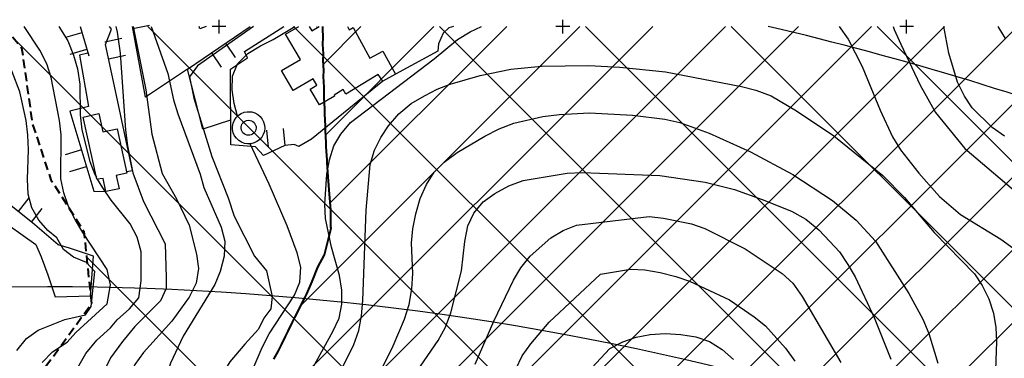
# Model space of a CAD drawing. Units: metres. Extents: x 366464 to 367830, y 4308229 to 4309405.
# Drawn here: x 367376 to 367662, y 4309307 to 4309405 of the extents above; entities that cross this region are included whole.
import ezdxf

# ---------------------------------------------------------------- set-up
doc = ezdxf.new("R2010")
doc.units = ezdxf.units.M
doc.linetypes.add('0', pattern=[0])
doc.linetypes.add('TRAZOS', pattern=[0.01905, 0.0127, -0.00635])
doc.layers.add('Car_NNSS2012', color=7, linetype='Continuous')
doc.layers.add('SERV AERONAUTICA', color=5, linetype='Continuous', lineweight=25)
doc.layers.add('TRAMA LLEI 4-2008', color=60, linetype='Continuous', lineweight=25)

# ---------------------------------------------------------------- blocks, each defined once
blk = doc.blocks.new('CARTO')
at = {"layer": 'Car_NNSS2012', "linetype": '0'}
for points in [[(966.32, 1168, 0), (966.32, 1172, 0)], [(1066.32, 1168, 0), (1066.32, 1172, 0)], [(1166.32, 1168, 0), (1166.32, 1172, 0)], [(907.54, 1075.67, 0), (910.35, 1079.19, 0), (913.76, 1081.62, 0), (921.51, 1084.75, 0), (927.5, 1086.03, 0), (929.14, 1088.52, 0), (930.2, 1098.68, 0), (927.81, 1101.31, 0), (923.98, 1102.85, 0), (921.08, 1105.08, 0), (919.14, 1108.47, 0), (916.53, 1110.61, 0), (913.94, 1113.67, 0), (911.87, 1117.21, 0), (910.8, 1121.21, 0), (910.6, 1125.54, 0), (910.89, 1134.09, 0), (910.76, 1138.41, 0), (910.2, 1142.68, 0), (908.36, 1150.95, 0), (903.95, 1162.64, 0)], [(914.93, 1072.2, 0), (917.94, 1075.28, 0), (922.19, 1078.11, 0), (924.65, 1080.96, 0), (933.81, 1089.27, 0), (934.73, 1094.81, 0), (933.84, 1099.23, 0), (926.7, 1110.02, 0), (924.63, 1113.63, 0), (922.51, 1117.6, 0), (921.16, 1121.61, 0), (920.31, 1125.67, 0), (920.46, 1138.47, 0), (919.97, 1142.6, 0), (917.5, 1155.14, 0), (916.22, 1159.15, 0), (914.23, 1163.11, 0), (909.61, 1170, 0)], [(919.7, 1170, 0), (922.35, 1165.82, 0), (924.04, 1161.66, 0), (925.18, 1157.72, 0), (925.81, 1153.24, 0), (925.92, 1144.32, 0), (926.41, 1139.92, 0), (928.71, 1130.71, 0), (930.21, 1126.9, 0), (930.66, 1126.13, 0)], [(925.93, 1170, 0), (928.43, 1161.5, 0)], [(936.34, 1170, 0), (936.74, 1168.33, 0), (937.53, 1162.22, 0), (939.16, 1139.8, 0), (939.72, 1135.32, 0), (941.28, 1127.41, 0), (944.39, 1119.03, 0), (950.63, 1106.78, 0), (950.92, 1096.91, 0), (950.92, 1093.75, 0), (949.34, 1090.19, 0), (946.18, 1087.03, 0), (941.83, 1082.68, 0), (938.27, 1078.33, 0), (934.72, 1073.58, 0), (931.16, 1066.07, 0), (929.58, 1056.98, 0), (928.39, 1041.96, 0), (929.71, 1034.28, 0), (930.75, 1031.21, 0), (930.88, 1031.01, 0)], [(939.39, 1127.84, 0), (941.13, 1128.09, 0), (935.92, 1152.66, 0), (933.29, 1164.78, 0), (935.07, 1169.21, 0), (934.43, 1170, 0)], [(941.38, 1170, 0), (945.01, 1151.55, 0), (946.76, 1138.68, 0), (949.77, 1127.25, 0), (953.98, 1119.89, 0), (957.67, 1112.19, 0), (959.79, 1103.76, 0), (960.35, 1099.57, 0), (959.64, 1095.28, 0), (957.66, 1091.24, 0), (952.61, 1084.19, 0), (944.37, 1075.13, 0), (941.84, 1071.61, 0), (940.01, 1067.85, 0), (938.74, 1063.72, 0), (937.81, 1059.29, 0), (937.38, 1055.2, 0), (937, 1041.98, 0), (936.93, 1033.24, 0), (936.7, 1030.41, 0)], [(957.11, 1157.58, 0), (944.9, 1149.47, 0), (941.13, 1170, 0)], [(941.23, 1169.48, 0), (946.15, 1170.38, 0)], [(946.63, 1170, 0), (951.4, 1156.34, 0), (953.05, 1148.71, 0), (954.32, 1144.57, 0), (960.87, 1127, 0), (961.94, 1123.14, 0), (966.92, 1111.57, 0), (967.98, 1107.5, 0), (967.83, 1103.12, 0), (966.69, 1098.7, 0), (965.07, 1094.86, 0), (955.92, 1079.82, 0), (952.25, 1072.02, 0), (950.9, 1067.75, 0), (948.9, 1058.9, 0), (947.91, 1050.65, 0), (946.26, 1031.19, 0)], [(969.7, 1142.75, 0), (961.64, 1140.12, 0), (957.11, 1157.58, 0), (975.42, 1170, 0)], [(976.4, 1170, 0), (960.05, 1158.61, 0), (957.75, 1155.37, 0), (959.02, 1149.17, 0), (964.24, 1132.14, 0), (968.99, 1120.09, 0), (970.71, 1114.79, 0), (976.68, 1103.12, 0), (980.16, 1098.89, 0), (981.75, 1091.37, 0), (981.35, 1087.82, 0), (979.37, 1085.05, 0), (977.79, 1081.89, 0), (973.84, 1077.54, 0), (969.49, 1072.4, 0), (966.47, 1067.51, 0), (964.16, 1064.19, 0), (962.33, 1060.43, 0), (960.85, 1056.38, 0), (957.94, 1043.81, 0), (957.81, 1035.75, 0), (958.51, 1031.62, 0), (958.91, 1030.63, 0)], [(962.61, 1170, 0), (960.77, 1169.34, 0), (960.55, 1170, 0)], [(968.32, 1170, 0), (964.32, 1170, 0)], [(1194.76, 1138.11, 0), (1191.16, 1140.57, 0), (1185.41, 1146.35, 0), (1183.12, 1149.76, 0), (1181.07, 1153.79, 0), (1178.6, 1162.23, 0), (1177.17, 1170, 0)], [(1195.11, 1166.54, 0), (1192.94, 1170, 0)], [(1162.4, 1170, 0), (1162.73, 1169.13, 0), (1164.64, 1164.89, 0), (1170.24, 1152.95, 0), (1174.71, 1145.01, 0), (1183.27, 1134.45, 0), (1199.91, 1120.36, 0)], [(972.19, 1060.95, 0), (978.88, 1076.57, 0), (980.93, 1080.54, 0), (988.25, 1091.75, 0), (989.8, 1095.59, 0), (990.09, 1099.9, 0), (989.03, 1104.11, 0), (986.12, 1112, 0), (980.94, 1124.14, 0), (975.39, 1135.86, 0)], [(1013.94, 1154.1, 0), (1002.54, 1144.75, 0), (993.22, 1137.18, 0), (989.54, 1135.12, 0), (988.17, 1135.62, 0), (985.51, 1135.36, 0), (979.29, 1132.42, 0), (976.9, 1135.02, 0), (969.73, 1135.55, 0), (969.64, 1157.63, 0), (974.6, 1160.86, 0), (973.78, 1162.69, 0), (985.19, 1170, 0)], [(971.7, 1143.89, 0), (970.71, 1147.56, 0), (970.14, 1151.54, 0), (970.27, 1155.57, 0), (971.74, 1159.13, 0), (974.68, 1162.15, 0), (978.36, 1164.36, 0), (982.11, 1166.28, 0), (988.4, 1170, 0)], [(982.58, 1028.74, 0), (981.44, 1032.74, 0), (981.59, 1037.06, 0), (982.66, 1045.51, 0), (983.72, 1049.72, 0), (985.29, 1054.13, 0), (988.82, 1062, 0), (999.45, 1081.17, 0), (1001.29, 1085.07, 0), (1002.07, 1089.22, 0), (1002.06, 1093.26, 0), (1001.36, 1097.53, 0), (999.03, 1105.75, 0), (997.26, 1114.16, 0), (997.12, 1118.27, 0), (997.7, 1127.03, 0), (998.48, 1131.18, 0), (999.76, 1135.24, 0), (1001.79, 1138.71, 0), (1004.59, 1142.08, 0), (1028.87, 1160.64, 0), (1035.72, 1166.28, 0), (1039.33, 1168.49, 0), (1042.68, 1170, 0)], [(1146.71, 1170, 0), (1149.32, 1166.34, 0), (1153.36, 1158.34, 0), (1158.59, 1145.63, 0), (1162.21, 1137.87, 0), (1164.56, 1134.1, 0), (1169.85, 1127.27, 0), (1175.91, 1120.48, 0), (1182.03, 1115.24, 0), (1193.75, 1108.12, 0), (1200.38, 1103.29, 0)], [(1012.59, 1156, 0), (1003.23, 1150.34, 0), (1002.41, 1151.68, 0), (999.77, 1150.06, 0), (999.96, 1149.73, 0), (995.52, 1147.17, 0), (992.84, 1151.81, 0), (994.77, 1152.92, 0), (993.7, 1154.77, 0), (987.92, 1151.42, 0), (984.54, 1157.24, 0), (989.98, 1160.4, 0), (985.7, 1167.76, 0), (989.55, 1170, 0)], [(992.54, 1170, 0), (993.28, 1168.72, 0), (995.49, 1170, 0)], [(994.71, 1170, 0), (994.77, 1169.87, 0)], [(1003.67, 1170, 0), (1004.2, 1169.03, 0), (1005.39, 1169.68, 0), (1010.21, 1160.84, 0), (1013.95, 1162.87, 0), (1017.62, 1156.09, 0), (1013.94, 1154.1, 0), (1012.59, 1156, 0)], [(1034.53, 1170, 0), (1033.16, 1169.64, 0), (1031.55, 1168.11, 0), (1030.2, 1164.97, 0), (1029.98, 1162.82, 0), (1017.62, 1156.09, 0)], [(1068.32, 1170, 0), (1064.32, 1170, 0)], [(1168.32, 1170, 0), (1164.32, 1170, 0)], [(926.46, 1168.2, 0), (921.67, 1166.79, 0)], [(938.02, 1166.55, 0), (933.14, 1165.49, 0)], [(923.07, 1161.99, 0), (927.87, 1163.4, 0)], [(971.08, 1161.01, 0), (968.27, 1165.15, 0)], [(928.2, 1162.27, 0), (925.77, 1161.64, 0), (928.37, 1146.72, 0), (922.98, 1145.35, 0), (929.93, 1122.04, 0), (933.44, 1121.97, 0)], [(934.2, 1160.6, 0), (939.08, 1161.66, 0)], [(964.13, 1162.34, 0), (966.94, 1158.2, 0)], [(831.69, 1095.5, 0), (846.73, 1093.63, 0), (875.59, 1088.96, 0), (888.13, 1088.28, 0), (904.62, 1087.22, 0), (901.22, 1114.94, 0), (913.03, 1106.5, 0), (914.64, 1102.91, 0), (916.52, 1097.71, 0), (918.71, 1091.33, 0), (928.98, 1091.62, 0), (929.84, 1103.19, 0), (922.88, 1105.52, 0), (919.51, 1106.45, 0), (912.09, 1112.86, 0), (900.41, 1122.04, 0), (893.6, 1136.04, 0), (901.68, 1148.61, 0), (900.86, 1158.97, 0), (894.79, 1158.16, 0)], [(999.53, 1065.31, 0), (1005.54, 1077.42, 0), (1006.95, 1081.48, 0), (1007.74, 1085.77, 0), (1008.18, 1090.28, 0), (1009.08, 1116.51, 0), (1010.32, 1129.84, 0), (1011.59, 1133.98, 0), (1013.42, 1137.74, 0), (1015.66, 1141.13, 0), (1018.61, 1144.63, 0), (1022.18, 1147.56, 0), (1026.08, 1149.83, 0), (1029.75, 1151.75, 0), (1033.56, 1153.25, 0), (1042.28, 1155.71, 0), (1051.19, 1157.6, 0), (1060.13, 1158.43, 0), (1073.87, 1158.66, 0), (1082.92, 1158.21, 0), (1096.18, 1156.83, 0), (1118.25, 1152.53, 0), (1122.46, 1151.47, 0), (1126.87, 1149.83, 0), (1134.29, 1145.47, 0), (1145.15, 1138.23, 0), (1159.41, 1126.63, 0), (1165.7, 1120.26, 0), (1174.34, 1110.05, 0), (1186.03, 1097.97, 0), (1188.32, 1094.64, 0), (1190.24, 1090.75, 0), (1191.58, 1086.6, 0), (1192.28, 1082.4, 0), (1192.43, 1078.29, 0), (1191.67, 1056.16, 0)], [(1013.18, 1069.37, 0), (1016.98, 1077.02, 0), (1020.3, 1084.83, 0), (1021.64, 1089.04, 0), (1022.44, 1093.61, 0), (1022.66, 1098.13, 0), (1022.33, 1107.06, 0), (1022.69, 1111.08, 0), (1023.55, 1115.51, 0), (1024.83, 1119.93, 0), (1026.67, 1124.04, 0), (1028.91, 1127.57, 0), (1031.85, 1130.51, 0), (1035.55, 1133.29, 0), (1043.64, 1138.11, 0), (1047.82, 1140.23, 0), (1052.05, 1141.85, 0), (1060.47, 1143.83, 0), (1065.38, 1144.44, 0), (1074.1, 1144.92, 0), (1086.6, 1144.2, 0), (1095.98, 1143.03, 0), (1100.33, 1142.03, 0), (1108.86, 1138.98, 0), (1120.92, 1133.54, 0), (1133.22, 1126.89, 0), (1144.78, 1119.34, 0), (1151.66, 1113.59, 0), (1157.25, 1107.52, 0), (1166.99, 1092.25, 0), (1171.06, 1084.82, 0), (1172.82, 1080.65, 0), (1175.43, 1072, 0)], [(980.15, 1139.86, 0), (980.63, 1134.88, 0)], [(985.61, 1135.37, 0), (985.12, 1140.35, 0)], [(926.35, 1134.06, 0), (921.56, 1132.63, 0)], [(922.98, 1127.84, 0), (927.78, 1129.27, 0)], [(919.57, 1030.88, 0), (919.58, 1030.88, 0), (920.19, 1031.63, 0), (920.54, 1032.84, 0), (920.49, 1051.05, 0), (921.68, 1061.33, 0), (924.84, 1070.03, 0), (927.6, 1074.77, 0), (930.77, 1078.72, 0), (934.72, 1082.28, 0), (936.69, 1084.65, 0), (940.25, 1087.82, 0), (943.02, 1090.98, 0), (943.66, 1095.94, 0), (943.73, 1104.43, 0), (942.54, 1108.71, 0), (940.47, 1112.54, 0), (934.98, 1119.45, 0), (932.55, 1123, 0), (930.98, 1125.6, 0)], [(1024.93, 1071.16, 0), (1030.07, 1078.55, 0), (1032.18, 1082.44, 0), (1033.74, 1086.64, 0), (1036.85, 1098.92, 0), (1037.78, 1107.38, 0), (1038.65, 1111.95, 0), (1040.47, 1115.64, 0), (1043.2, 1118.94, 0), (1046.55, 1121.44, 0), (1050.59, 1123.64, 0), (1054.81, 1125.2, 0), (1067.56, 1127.31, 0), (1071.95, 1127.51, 0), (1094.57, 1126.59, 0), (1107.74, 1124.65, 0), (1116.23, 1122.59, 0), (1124.34, 1119.69, 0), (1132.79, 1116.22, 0), (1137.02, 1113.88, 0), (1140.81, 1110.77, 0), (1144.02, 1107.41, 0), (1146.75, 1104.41, 0), (1149.24, 1100.72, 0), (1151.31, 1097.18, 0), (1156.92, 1085.31, 0), (1161.74, 1073.18, 0)], [(910.97, 1120.1, 0), (907.88, 1116.17, 0)], [(911.81, 1113.08, 0), (914.9, 1117.01, 0)], [(1040.86, 1071.66, 0), (1046.25, 1084.22, 0), (1051.97, 1096.19, 0), (1054.07, 1099.73, 0), (1056.81, 1103.11, 0), (1062.87, 1108.49, 0), (1066.41, 1110.63, 0), (1070.28, 1112.13, 0), (1091.46, 1114.65, 0), (1095.62, 1114.23, 0), (1103.71, 1112.61, 0), (1107.62, 1111.2, 0), (1119.38, 1105.27, 0), (1130.11, 1098.11, 0), (1133.19, 1095.31, 0), (1135.89, 1091.4, 0), (1147.19, 1072.18, 0)], [(1050.8, 1066.36, 0), (1054.54, 1074.16, 0), (1056.99, 1077.62, 0), (1062.3, 1083.95, 0), (1077.29, 1097.87, 0), (1085.98, 1099.34, 0), (1090.15, 1099.2, 0), (1094.65, 1098.41, 0), (1099.21, 1097.26, 0), (1103.13, 1095.85, 0), (1114.76, 1090.43, 0), (1122.02, 1085.5, 0), (1125.26, 1082.85, 0), (1131.12, 1076.34, 0), (1133.82, 1072.57, 0)], [(1066.86, 1062.2, 0), (1080.01, 1076.26, 0), (1083.76, 1078.18, 0), (1087.62, 1079.53, 0), (1091.69, 1080.38, 0), (1096.08, 1080.59, 0), (1100.6, 1080.36, 0), (1105.04, 1079.71, 0), (1108.96, 1078.3, 0), (1112.7, 1075.98, 0), (1115.92, 1073.04, 0)]]:
    blk.add_polyline3d(points, dxfattribs=at)
for points in [[(930.79, 1125.58, 0), (926.81, 1143.66, 0), (931.4, 1144.67, 0), (932.57, 1139.34, 0), (936.7, 1140.24, 0), (939.51, 1127.31, 0), (936.44, 1126.64, 0), (937.27, 1122.8, 0), (933.44, 1121.97, 0), (932.61, 1125.78, 0)], [(974.94, 1145.22, 0), (975.87, 1145.13, 0), (976.76, 1144.85, 0), (977.59, 1144.4, 0), (978.31, 1143.8, 0), (978.89, 1143.06, 0), (979.31, 1142.22, 0), (979.56, 1141.32, 0), (979.63, 1140.38, 0), (979.51, 1139.45, 0), (979.2, 1138.57, 0), (978.73, 1137.76, 0), (978.1, 1137.06, 0), (977.35, 1136.5, 0), (976.5, 1136.1, 0), (975.59, 1135.87, 0), (974.65, 1135.84, 0), (973.73, 1135.99, 0), (972.85, 1136.32, 0), (972.06, 1136.81, 0), (971.38, 1137.46, 0), (970.84, 1138.23, 0), (970.46, 1139.09, 0), (970.27, 1140.01, 0), (970.26, 1140.95, 0), (970.43, 1141.87, 0), (970.79, 1142.73, 0), (971.31, 1143.51, 0), (971.98, 1144.17, 0), (972.76, 1144.69, 0), (973.63, 1145.04, 0), (974.56, 1145.21, 0)], [(974.85, 1142.72, 0), (975.37, 1142.67, 0), (975.78, 1142.54, 0), (976.18, 1142.32, 0), (976.51, 1142.05, 0), (976.77, 1141.72, 0), (976.97, 1141.32, 0), (977.09, 1140.89, 0), (977.12, 1140.45, 0), (977.06, 1140.03, 0), (976.92, 1139.62, 0), (976.7, 1139.24, 0), (976.41, 1138.92, 0), (976.06, 1138.65, 0), (975.65, 1138.46, 0), (975.24, 1138.36, 0), (974.81, 1138.35, 0), (974.38, 1138.42, 0), (973.96, 1138.57, 0), (973.6, 1138.8, 0), (973.29, 1139.1, 0), (973.03, 1139.46, 0), (972.85, 1139.86, 0), (972.77, 1140.28, 0), (972.76, 1140.73, 0), (972.84, 1141.15, 0), (973, 1141.54, 0), (973.25, 1141.91, 0), (973.56, 1142.22, 0), (973.93, 1142.47, 0), (974.33, 1142.63, 0), (974.82, 1142.72, 0)]]:
    blk.add_polyline3d(points, close=True, dxfattribs=at)

msp = doc.modelspace()

# ---------------------------------------------------------------- linework, layer by layer
at = {"layer": 'SERV AERONAUTICA', "color": 4, "linetype": 'Continuous', "lineweight": 13}
for p, q in [((367429.94, 4309252.15), (367581.15, 4309403.36)), ((367431.17, 4309232.17), (367602.37, 4309403.36)), ((367436.88, 4309216.66), (367623.58, 4309403.36)), ((367437.02, 4309280.45), (367559.94, 4309403.36)), ((367444.61, 4309203.18), (367644.79, 4309403.36)), ((367452.57, 4309189.92), (367666.01, 4309403.36)), ((367457.76, 4309322.39), (367538.73, 4309403.36)), ((367460.48, 4309176.62), (367687.22, 4309403.36)), ((367464.17, 4309392.45), (367475.09, 4309403.36)), ((367464.83, 4309371.89), (367496.3, 4309403.36)), ((367466.18, 4309352.03), (367517.51, 4309403.36)), ((367468.71, 4309163.64), (367708.43, 4309403.36)), ((367477.03, 4309150.75), (367727.93, 4309401.65)), ((367487.1, 4309139.61), (367737.83, 4309390.33))]:
    msp.add_line(p, q, dxfattribs=at)
at = {"layer": 'SERV AERONAUTICA', "color": 4, "linetype": 'Continuous', "lineweight": 40, "flags": 128}
msp.add_lwpolyline([(367449.72, 4309306.5), (367451.12, 4309308.96), (367451.93, 4309310.67), (367453.17, 4309313.13), (367453.9, 4309314.66), (367455.21, 4309317.28), (367455.86, 4309318.63), (367458.77, 4309324.42), (367459.3, 4309325.51), (367460.87, 4309329.18), (367462.52, 4309333.33), (367464.48, 4309336.91), (367466.4, 4309344.67), (367466.37, 4309344.92), (367466.35, 4309349.83), (367466.35, 4309349.83), (367466.35, 4309349.92), (367465.88, 4309355.79), (367465.57, 4309359.64), (367465.57, 4309359.67), (367465.25, 4309363.69), (367465.26, 4309364.59), (367464.98, 4309368.39), (367465, 4309369.51), (367464.75, 4309373.12), (367464.76, 4309374.44), (367464.54, 4309377.88), (367464.56, 4309379.37), (367464.36, 4309382.66), (367464.38, 4309384.12), (367464.4, 4309385.7), (367464.23, 4309388.83), (367464.27, 4309390.61), (367464.12, 4309393.49), (367464.16, 4309395.47), (367464.04, 4309398.1), (367464.09, 4309400.29), (367463.99, 4309402.67), (367464.01, 4309403.36)], dxfattribs=at)
at = {"layer": 'SERV AERONAUTICA', "color": 212, "linetype": 'Continuous'}
for radius, start, end in [(920, 61.72106, 76.83033), (820, 90, 199.38698), (820, 57.89039, 90)]:
    msp.add_arc((367383.96, 4308507.58), radius, start, end, dxfattribs=at)
at = {"layer": 'TRAMA LLEI 4-2008', "color": 1, "linetype": 'Continuous', "lineweight": 13}
for p, q in [((367413.07, 4309403.36), (367658.81, 4309157.62)), ((367455.49, 4309403.36), (367686.05, 4309172.8)), ((367497.92, 4309403.36), (367708.43, 4309192.85)), ((367540.35, 4309403.36), (367819.81, 4309123.9)), ((367582.77, 4309403.36), (367819.81, 4309166.33)), ((367625.2, 4309403.36), (367819.81, 4309208.76)), ((367374.57, 4309399.44), (367631.74, 4309142.26)), ((367395.28, 4309336.3), (367601.79, 4309129.79))]:
    msp.add_line(p, q, dxfattribs=at)
at = {"layer": 'TRAMA LLEI 4-2008', "color": 1, "linetype": 'TRAZOS', "lineweight": 40, "ltscale": 200, "flags": 128}
msp.add_lwpolyline([(367371.39, 4309403.36), (367376.4, 4309397.17), (367379.5, 4309375.17), (367384.9, 4309358.77), (367394.5, 4309343.77), (367396.7, 4309322.57), (367387.4, 4309309.77), (367376.7, 4309295.17), (367376, 4309276.67), (367375.92, 4309272.06), (367443.49, 4309272.39), (367437.75, 4309257.53), (367433.69, 4309238.61), (367432, 4309219.69), (367432.68, 4309204.82), (367442.14, 4309181.5), (367449.91, 4309174.07), (367472.55, 4309160.22), (367491.47, 4309145.01), (367502.96, 4309133.86), (367507.8, 4309127.77), (367519.3, 4309126.47), (367554.33, 4309126.03), (367576, 4309125.87), (367595.1, 4309127.87), (367613.9, 4309133.27), (367629.2, 4309140.77), (367646.3, 4309150.77), (367665.3, 4309161.17), (367676.5, 4309167.57), (367690.2, 4309175.07), (367701.1, 4309183.67), (367710.6, 4309195.57), (367713, 4309198.37), (367689.1, 4309132.97), (367656.26, 4309103.74), (367640.61, 4309087.66), (367621.24, 4309065.7), (367619, 4309063.07), (367614.36, 4309060.4), (367610.79, 4309048.46), (367654.82, 4309040.42), (367657.4, 4309039.97), (367643.8, 4309030.97), (367633.9, 4309020.97), (367617.7, 4308994.77), (367672.4, 4308994.37), (367638.4, 4308940.57), (367639.1, 4308932.77), (367648.6, 4308921.97), (367670.4, 4308898.77), (367680.4, 4308886.47), (367691.9, 4308862.27), (367702.9, 4308835.67), (367711.74, 4308808.76), (367722, 4308783.67), (367725.4, 4308774.47), (367746.8, 4308746.09), (367765.34, 4308724.44), (367779.1, 4308707.27), (367788, 4308698.77), (367794.76, 4308673.8), (367794.6, 4308657.17), (367789.9, 4308633.57), (367782, 4308613.97), (367771.9, 4308599.77), (367750.66, 4308581.21), (367733.61, 4308570.7), (367723.5, 4308564.47), (367744.6, 4308534.17), (367733.3, 4308518.07), (367681.54, 4308534.18), (367615.62, 4308554.69), (367587.4, 4308563.47), (367508.6, 4308576.97), (367530.7, 4308617.07), (367515.4, 4308619.47), (367489.8, 4308620.97), (367472.47, 4308605.57), (367453.36, 4308578.19), (367438.66, 4308555.49), (367431.93, 4308545.09), (367418.7, 4308524.77), (367409.7, 4308519.27), (367403.26, 4308519.56), (367366.61, 4308529.7), (367361.2, 4308531.77), (367354.98, 4308545.58), (367351.4, 4308567.87), (367261.1, 4308523.87), (367338.8, 4308268.77), (367347.24, 4308262.22), (367349.28, 4308263.95), (367350.22, 4308264.49), (367351.14, 4308265.21), (367352.11, 4308265.9), (367352.91, 4308266.59), (367353.77, 4308267.15), (367354.71, 4308267.75), (367355.5, 4308268.37), (367356.42, 4308269.08), (367357.26, 4308269.83), (367358.11, 4308270.66), (367358.96, 4308271.47), (367359.83, 4308272.21), (367360.61, 4308272.93), (367361.41, 4308273.57), (367362.27, 4308274.15), (367363.24, 4308274.89), (367364.11, 4308275.54), (367365.09, 4308276.15), (367365.92, 4308276.73), (367366.86, 4308277.27), (367367.85, 4308277.79), (367368.84, 4308278.24), (367369.78, 4308278.72), (367370.72, 4308279.31), (367371.68, 4308279.78), (367372.64, 4308280.27), (367373.61, 4308280.82), (367374.58, 4308281.22), (367375.66, 4308281.61), (367376.56, 4308282.1), (367377.58, 4308282.52), (367378.68, 4308282.97), (367379.66, 4308283.35), (367380.75, 4308283.67), (367381.82, 4308284.02), (367382.88, 4308284.32), (367383.93, 4308284.6), (367385.01, 4308284.89), (367386.08, 4308285.19), (367387.16, 4308285.49), (367388.25, 4308285.75), (367389.31, 4308285.92), (367390.31, 4308286.05), (367391.44, 4308286.27), (367392.44, 4308286.5), (367393.49, 4308286.71), (367394.55, 4308286.95), (367395.62, 4308287.15), (367396.67, 4308287.31), (367397.75, 4308287.45), (367398.8, 4308287.52), (367399.83, 4308287.53), (367401.03, 4308287.49), (367402.03, 4308287.48), (367403.28, 4308287.53), (367404.4, 4308287.51), (367405.53, 4308287.6), (367406.69, 4308287.56), (367407.73, 4308287.56), (367408.81, 4308287.64), (367409.91, 4308287.54), (367410.96, 4308287.52), (367412, 4308287.41), (367413, 4308287.34), (367413.73, 4308286.61), (367414.24, 4308286.18), (367415.54, 4308283.38), (367416.15, 4308282.58), (367416.88, 4308281.75), (367417.5, 4308280.95), (367418.35, 4308280.3), (367418.57, 4308280.11), (367419.34, 4308279.3), (367420.04, 4308278.43), (367420.66, 4308277.48), (367421.2, 4308276.44), (367421.75, 4308275.38), (367422.34, 4308274.42), (367422.98, 4308273.46), (367423.51, 4308272.55), (367424.07, 4308271.65), (367424.69, 4308270.76), (367425.32, 4308269.87), (367425.94, 4308268.97), (367426.6, 4308268.1), (367427.3, 4308267.31), (367428.19, 4308266.57), (367428.98, 4308265.71), (367429.1, 4308265.56), (367429.66, 4308264.5), (367430.01, 4308263.51), (367430.3, 4308262.43), (367430.51, 4308261.34), (367430.72, 4308260.27), (367430.95, 4308259.67), (367431.37, 4308258.76), (367431.73, 4308257.78), (367432.04, 4308256.73), (367432.36, 4308255.58), (367432.84, 4308254.59), (367433.16, 4308253.98), (367433.75, 4308253.04), (367434.35, 4308252.1), (367435.01, 4308251.23), (367435.89, 4308250.43), (367436.88, 4308249.79), (367437.84, 4308249.19), (367438.66, 4308248.51), (367439.36, 4308247.58), (367439.93, 4308246.67), (367440.55, 4308245.71), (367441.15, 4308244.76), (367441.87, 4308243.98), (367442.71, 4308243.31), (367443.33, 4308242.3), (367443.68, 4308241.13), (367444.06, 4308240.02), (367444.46, 4308239), (367445.15, 4308238.2), (367446.01, 4308237.42), (367446.77, 4308236.59), (367447.42, 4308235.62), (367447.64, 4308235.39)], dxfattribs=at)

# ---------------------------------------------------------------- block references
at = {"layer": 'Car_NNSS2012'}
msp.add_blockref('CARTO', (366467.48, 4308233.37), dxfattribs=at)

doc.saveas('drawing.dxf')
